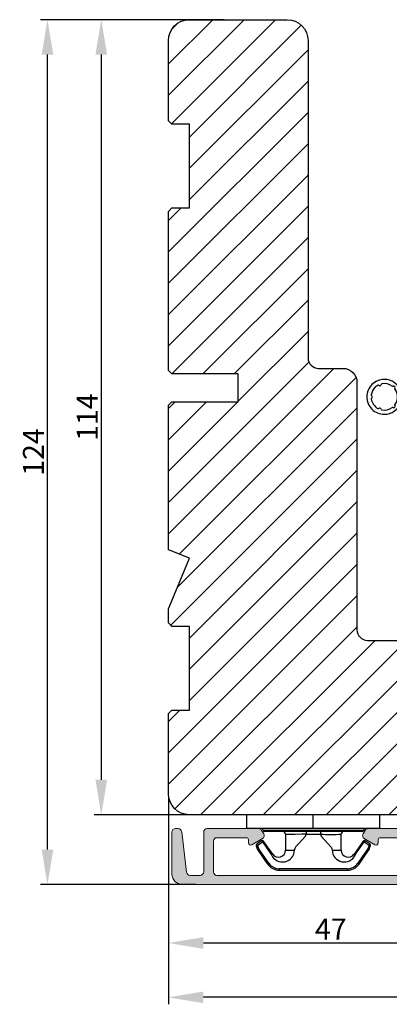
# Model space of a CAD drawing. Units: millimetres. Extents: x 3120 to 9240, y -2037 to 64.
# Drawn here: x 7618 to 7671, y -1842 to -1701 of the extents above; entities that cross this region are included whole.
import ezdxf

# ---------------------------------------------------------------- set-up
doc = ezdxf.new("R2010")
doc.units = ezdxf.units.MM
doc.layers.get('0').update_dxf_attribs({"lineweight": 0})
doc.layers.get('DEFPOINTS').update_dxf_attribs({"lineweight": 0})
for name, color, linetype, lineweight in [('02 MEASURES', 156, 'Continuous', 13), ('03 FRAME', 40, 'Continuous', 25), ('06 SASH HATCH', 40, 'Continuous', 0), ('10 ALUMINIUM HATCH', 55, 'Continuous', 0), ('13 GASKET', 254, 'Continuous', 25), ('14 GASKET HATCH', 254, 'Continuous', 0), ('15 CLIPS', 22, 'Continuous', 25), ('22 GLASKLODS', 22, 'Continuous', 25)]:
    doc.layers.add(name, color=color, linetype=linetype, lineweight=lineweight)
doc.styles.add('M1x1', font='arial.ttf', dxfattribs={"height": 3})
doc.dimstyles.new('M1x1', dxfattribs={"dimscale": 0, "dimtxt": 3, "dimasz": 5, "dimexe": 1, "dimexo": 2, "dimgap": 0.5, "dimtad": 1, "dimdec": 0, "dimdsep": 46, "dimtxsty": 'M1x1', "dimcen": -1, "dimclrd": 256, "dimclre": 256, "dimclrt": 256, "dimazin": 2, "dimtfac": 1, "dimtdec": 0, "dimtmove": 0, "dimatfit": 3, "dimfxl": 1, "dimtolj": 1, "dimarcsym": 0})

# ---------------------------------------------------------------- blocks, each defined once
blk = doc.blocks.new('b')
at = {"layer": '15 CLIPS'}
for p, q in [((1725.67, -2993.35), (1725.67, -2991.35)), ((1744.67, -2991.35), (1725.67, -2991.35)), ((1735.17, -2993.35), (1735.17, -2991.35)), ((1744.67, -2991.35), (1744.67, -2993.35)), ((1735.17, -2993.35), (1725.67, -2993.35)), ((1727.97, -2993.55), (1735.17, -2993.55)), ((1735.17, -2993.75), (1728.17, -2993.75)), ((1731.17, -2994.15), (1731.17, -2996.45)), ((1734.16, -2993.75), (1734.16, -2994.15)), ((1734.16, -2994.15), (1736.19, -2994.15)), ((1744.67, -2993.35), (1735.17, -2993.35)), ((1735.17, -2993.55), (1742.37, -2993.55)), ((1742.17, -2993.75), (1735.17, -2993.75)), ((1736.19, -2993.75), (1736.19, -2994.15)), ((1739.17, -2996.45), (1739.17, -2994.15)), ((1727.77, -2995.08), (1727.88, -2995.25)), ((1742.47, -2995.25), (1742.58, -2995.08)), ((1731.17, -2996.45), (1732.48, -2996.45)), ((1737.87, -2996.45), (1739.17, -2996.45)), ((1740.07, -2999.1), (1730.28, -2999.1)), ((1730.28, -2999.1), (1730.28, -2999.3)), ((1730.28, -2999.3), (1740.07, -2999.3)), ((1740.07, -2999.1), (1740.07, -2999.3))]:
    blk.add_line(p, q, dxfattribs=at)
at = {"layer": '15 CLIPS', "flags": 128}
for points in [[(1734.16, -2994.15), (1734.16, -2994.15), (1733.51, -2994.16), (1732.58, -2994.18), (1731.83, -2994.18), (1731.34, -2994.17), (1731.17, -2994.15), (1731.17, -2994.15)], [(1732.48, -2996.45), (1732.55, -2996.17), (1732.72, -2995.88), (1733.13, -2995.44), (1734.06, -2994.42), (1734.16, -2994.15)], [(1736.19, -2994.15), (1736.29, -2994.42), (1737.22, -2995.44), (1737.71, -2996), (1737.83, -2996.23), (1737.87, -2996.45)], [(1727.17, -2995.74), (1727.1, -2995.76), (1727.03, -2995.79), (1727, -2995.8), (1726.99, -2995.8)], [(1726.99, -2995.8), (1727.09, -2996.09), (1727.17, -2996.32)], [(1727.77, -2995.08), (1727.37, -2995.36), (1727.06, -2995.57)], [(1727.17, -2995.74), (1727.13, -2995.67), (1727.09, -2995.61), (1727.07, -2995.58), (1727.06, -2995.57)], [(1727.17, -2995.74), (1727.57, -2995.46), (1727.88, -2995.25)], [(1727.36, -2996.25), (1727.26, -2995.96), (1727.17, -2995.74)], [(1727.88, -2995.25), (1728.61, -2996.3), (1729.19, -2997.13)], [(1729.35, -2997.02), (1728.62, -2995.96), (1728.04, -2995.13)], [(1742.3, -2995.13), (1741.57, -2996.19), (1741, -2997.02)], [(1741.16, -2997.13), (1741.89, -2996.08), (1742.47, -2995.25)], [(1742.47, -2995.25), (1742.4, -2995.2), (1742.34, -2995.16), (1742.31, -2995.14), (1742.3, -2995.13)], [(1742.47, -2995.25), (1742.86, -2995.52), (1743.17, -2995.74)], [(1743.29, -2995.57), (1742.89, -2995.3), (1742.58, -2995.08)], [(1743.17, -2995.74), (1743.07, -2996.02), (1742.99, -2996.25)], [(1743.17, -2995.74), (1743.22, -2995.67), (1743.26, -2995.61), (1743.28, -2995.58), (1743.29, -2995.57)], [(1743.17, -2995.74), (1743.25, -2995.76), (1743.32, -2995.79), (1743.35, -2995.8), (1743.36, -2995.8)], [(1743.18, -2996.32), (1743.28, -2996.03), (1743.36, -2995.8)], [(1727.36, -2996.25), (1727.28, -2996.28), (1727.21, -2996.3), (1727.18, -2996.31), (1727.17, -2996.32)], [(1727.17, -2996.32), (1727.18, -2996.34), (1727.19, -2996.36)], [(1727.36, -2996.25), (1727.29, -2996.3), (1727.23, -2996.34), (1727.2, -2996.36), (1727.19, -2996.36)], [(1727.19, -2996.36), (1728, -2997.53), (1728.63, -2998.44)], [(1728.8, -2998.32), (1727.99, -2997.16), (1727.36, -2996.25)], [(1741.16, -2997.13), (1741.1, -2997.09), (1741.07, -2997.07), (1741.04, -2997.05), (1741.02, -2997.04), (1741.01, -2997.03), (1741, -2997.02)], [(1742.99, -2996.25), (1742.18, -2997.41), (1741.55, -2998.32)], [(1741.72, -2998.44), (1742.52, -2997.28), (1743.15, -2996.36)], [(1742.99, -2996.25), (1743.07, -2996.28), (1743.14, -2996.3), (1743.17, -2996.31), (1743.18, -2996.32)], [(1743.15, -2996.36), (1743.17, -2996.34), (1743.18, -2996.32)], [(1728.8, -2998.32), (1728.74, -2998.37), (1728.71, -2998.39), (1728.68, -2998.41), (1728.66, -2998.42), (1728.65, -2998.43), (1728.63, -2998.44)], [(1741.55, -2998.32), (1741.61, -2998.37), (1741.64, -2998.39), (1741.67, -2998.41), (1741.69, -2998.42), (1741.7, -2998.43), (1741.72, -2998.44)]]:
    blk.add_lwpolyline(points, dxfattribs=at)
at = {"layer": '15 CLIPS'}
for centre, radius, start, end in [((1727.77, -2993.55), 0.2, 359.9761, 90.0164), ((1728.17, -2993.55), 0.2, 180.0071, 270.0025), ((1730.77, -2994.15), 0.4, 0.0062, 89.9949), ((1737.68, -2967.45), 26.74, 266.7964, 273.2036), ((1739.57, -2994.15), 0.4, 90.0051, 179.9938), ((1742.17, -2993.55), 0.2, 269.9854, 0.0221), ((1742.57, -2993.55), 0.2, 89.9956, 179.9947), ((1727.17, -2995.74), 0.2, 124.7426, 199.7692), ((1727.88, -2995.25), 0.2, 34.7392, 124.7514), ((1676.56, -2921.09), 90.18, 304.6842, 304.8113), ((1742.47, -2995.25), 0.2, 55.247, 145.2623), ((1743.17, -2995.74), 0.2, 340.263, 55.2253), ((1730.75, -2996.4), 1.73, 204.9766, 358.4963), ((1658.8, -2895.49), 123.64, 304.7014, 304.7941), ((1730.17, -2996.45), 1, 214.7471, 359.9994), ((1739.6, -2996.4), 1.73, 181.605, 334.9221), ((1740.17, -2996.45), 1, 180.0019, 325.2516), ((1664.02, -3110.26), 138.69, 55.211, 55.2936), ((1730.28, -2997.3), 2, 214.7451, 270.002), ((1730.28, -2997.3), 1.8, 214.7737, 269.9737), ((1740.07, -2997.3), 1.8, 270.0298, 325.2228), ((1740.07, -2997.3), 2, 270.0019, 325.2511)]:
    blk.add_arc(centre, radius, start, end, dxfattribs=at)
blk = doc.blocks.new('*D453')
at = {"layer": '02 MEASURES', "lineweight": -2}
for p, q in [((7639.34, -1812.48), (7639.34, -1834.19)), ((7685.84, -1826.44), (7685.84, -1834.19)), ((7644.34, -1833.19), (7680.84, -1833.19))]:
    blk.add_line(p, q, dxfattribs=at)
at = {"layer": '02 MEASURES'}
for points in [[(7644.34, -1832.36), (7644.34, -1834.03), (7639.34, -1833.19)], [(7680.84, -1834.03), (7680.84, -1832.36), (7685.84, -1833.19)]]:
    blk.add_solid(points, dxfattribs=at)
at = {"layer": 'DEFPOINTS', "color": 0}
for p in [(7639.34, -1810.48), (7685.84, -1824.44), (7685.84, -1833.19)]:
    blk.add_point(p, dxfattribs=at)
at = {"layer": '02 MEASURES', "insert": (7662.59, -1831.19), "char_height": 3, "attachment_point": 5, "style": 'M1x1'}
blk.add_mtext('\\A1;47', dxfattribs=at)
blk = doc.blocks.new('*D455')
at = {"layer": '02 MEASURES', "lineweight": -2}
for p, q in [((7639.34, -1818.13), (7639.34, -1841.98)), ((7727.34, -1818.13), (7727.34, -1841.98)), ((7722.34, -1840.98), (7644.34, -1840.98))]:
    blk.add_line(p, q, dxfattribs=at)
at = {"layer": '02 MEASURES'}
for points in [[(7644.34, -1840.15), (7644.34, -1841.82), (7639.34, -1840.98)], [(7722.34, -1841.82), (7722.34, -1840.15), (7727.34, -1840.98)]]:
    blk.add_solid(points, dxfattribs=at)
at = {"layer": 'DEFPOINTS', "color": 0}
for p in [(7639.34, -1816.13), (7727.34, -1816.13), (7639.34, -1840.98)]:
    blk.add_point(p, dxfattribs=at)
at = {"layer": '02 MEASURES', "insert": (7683.34, -1838.95), "char_height": 3, "attachment_point": 5, "style": 'M1x1'}
blk.add_mtext('\\A1;88', dxfattribs=at)
blk = doc.blocks.new('Ų5mm O-ring')
at = {"layer": '14 GASKET HATCH'}
h = blk.add_hatch(dxfattribs=at)
h.set_pattern_fill('DOTS', color=256, scale=0.3, style=0)
h.paths.add_polyline_path([(1620.59, -815.5, -0.554701), (1620.88, -815.32), (1621.76, -815.75, 0.589157), (1622.14, -815.54, 0.237916), (1622.04, -815.34), (1620.8, -814.42, -0.237916), (1620.59, -814.01), (1620.59, -813.37, -0.555328), (1620.88, -813.19), (1621.66, -813.58, 0.589157), (1622.04, -813.36, 0.237916), (1621.94, -813.16), (1620.62, -812.19, 0.160483), (1620.45, -812.13), (1619.64, -812.13, 0.160483), (1619.47, -812.19), (1618.15, -813.16, 0.237916), (1618.04, -813.36, 0.589157), (1618.43, -813.58), (1619.21, -813.19, -0.555328), (1619.49, -813.37), (1619.49, -814.01, -0.237916), (1619.29, -814.42), (1618.05, -815.34, 0.237916), (1617.94, -815.54, 0.589157), (1618.33, -815.75), (1619.21, -815.32, -0.554701), (1619.49, -815.5), (1619.49, -816.62, -0.312963), (1619.17, -817.09, 0.312963), (1617.54, -819.43, 0.198912), (1618.28, -821.2, 0.198912), (1620.04, -821.93, 0.414214), (1622.54, -819.43, 0.312963), (1620.92, -817.09, -0.312963), (1620.59, -816.62)])
h.paths.add_polyline_path([(1621.18, -817.91, 0.298217), (1621.29, -817.91, -0.763763), (1621.56, -818.18, 0.298217), (1621.57, -818.29, -0.212136), (1621.91, -819.8, -0.339327), (1621.82, -819.88, 0.65192), (1621.69, -820.22, -0.339327), (1621.71, -820.34, -0.232969), (1620.33, -821.31, -0.339327), (1620.23, -821.25, 0.65192), (1619.86, -821.25, -0.339327), (1619.75, -821.31, -0.159406), (1618.7, -820.77, -0.070928), (1618.38, -820.34, -0.339327), (1618.4, -820.22, 0.65192), (1618.27, -819.88, -0.339327), (1618.18, -819.8, -0.212136), (1618.52, -818.29, 0.298217), (1618.53, -818.18, -0.763763), (1618.8, -817.91, 0.298217), (1618.91, -817.91, -0.331487)], flags=16)
h.paths.add_polyline_path([(1619.84, -814.62, -1), (1620.24, -814.62, -1)], flags=16)
at = {"layer": '13 GASKET'}
for p, q in [((1619.47, -812.19), (1618.15, -813.16)), ((1618.43, -813.58), (1619.21, -813.19)), ((1620.45, -812.13), (1619.64, -812.13)), ((1621.94, -813.16), (1620.62, -812.19)), ((1620.88, -813.19), (1621.66, -813.58)), ((1619.29, -814.42), (1618.05, -815.34)), ((1619.49, -813.37), (1619.49, -814.01)), ((1620.59, -814.01), (1620.59, -813.37)), ((1622.04, -815.34), (1620.8, -814.42)), ((1618.33, -815.75), (1619.21, -815.32)), ((1619.49, -816.62), (1619.49, -815.5)), ((1620.59, -816.62), (1620.59, -815.5)), ((1620.88, -815.32), (1621.76, -815.75))]:
    blk.add_line(p, q, dxfattribs=at)
blk.add_circle((1620.04, -814.62), 0.2, dxfattribs=at)
for centre, radius, start, end in [((1618.29, -813.36), 0.25, 126.469, 180), ((1619.29, -813.37), 0.2, 0, 116.1785), ((1619.64, -812.43), 0.3, 90, 126.469), ((1620.45, -812.43), 0.3, 53.531, 90), ((1620.79, -813.37), 0.2, 63.8215, 180), ((1621.79, -813.36), 0.25, 360, 53.531), ((1618.29, -813.36), 0.25, 180, 302.019), ((1618.99, -814.01), 0.5, 306.469, 0), ((1621.09, -814.01), 0.5, 180, 233.531), ((1621.79, -813.36), 0.25, 237.981, 360), ((1618.19, -815.54), 0.25, 126.469, 180), ((1618.19, -815.54), 0.25, 180, 302.019), ((1619.29, -815.5), 0.2, 0, 116.0688), ((1620.79, -815.5), 0.2, 63.9312, 180), ((1621.89, -815.54), 0.25, 237.981, 360), ((1621.89, -815.54), 0.25, 360, 53.531), ((1620.04, -819.43), 2.5, 110.4873, 180), ((1618.99, -816.62), 0.5, 290.4873, 0), ((1621.09, -816.62), 0.5, 180, 249.5127), ((1620.04, -819.43), 2.5, 360, 69.5127), ((1620.04, -819.43), 1.9, 143.3207, 191.2284), ((1618.7, -818.09), 0.2, 60.2575, 209.7425), ((1618.44, -818.23), 0.1, 323.3207, 29.7425), ((1618.85, -817.83), 0.1, 240.2575, 306.6793), ((1620.04, -819.43), 1.9, 53.3207, 126.6793), ((1621.24, -817.83), 0.1, 233.3207, 299.7425), ((1621.39, -818.09), 0.2, 330.2575, 119.7425), ((1621.65, -818.23), 0.1, 150.2575, 216.6793), ((1620.04, -819.43), 1.9, 348.7716, 36.6793), ((1620.04, -819.43), 2.5, 180, 225), ((1618.28, -819.78), 0.1, 191.2284, 266.2023), ((1618.26, -820.08), 0.2, 313.7977, 86.2023), ((1618.47, -820.3), 0.1, 133.7977, 208.7716), ((1620.04, -819.43), 2.5, 270, 360), ((1621.83, -820.08), 0.2, 93.7977, 226.2023), ((1621.62, -820.3), 0.1, 331.2284, 46.2023), ((1621.81, -819.78), 0.1, 273.7977, 348.7716), ((1620.04, -819.43), 2.5, 225, 270), ((1620.04, -819.43), 1.9, 208.7716, 225), ((1620.04, -819.43), 1.9, 225, 261.2284), ((1619.77, -821.21), 0.1, 261.2284, 336.2023), ((1620.04, -821.33), 0.2, 23.7977, 156.2023), ((1620.32, -821.21), 0.1, 203.7977, 278.7716), ((1620.04, -819.43), 1.9, 278.7716, 331.2284)]:
    blk.add_arc(centre, radius, start, end, dxfattribs=at)
blk = doc.blocks.new('*D513')
at = {"lineweight": -2}
for p, q in [((7647.34, -1700.79), (7628.72, -1700.79)), ((7629.72, -1705.79), (7629.72, -1809.79)), ((7642.63, -1814.79), (7628.72, -1814.79))]:
    blk.add_line(p, q, dxfattribs=at)
for points in [[(7630.56, -1705.79), (7628.89, -1705.79), (7629.72, -1700.79)], [(7628.89, -1809.79), (7630.56, -1809.79), (7629.72, -1814.79)]]:
    blk.add_solid(points)
at = {"layer": 'DEFPOINTS', "color": 0}
for p in [(7649.34, -1700.79), (7629.72, -1814.79), (7644.63, -1814.79)]:
    blk.add_point(p, dxfattribs=at)
at = {"insert": (7627.72, -1757.79), "char_height": 3, "attachment_point": 5, "rotation": 90, "style": 'M1x1'}
blk.add_mtext('\\A1;114', dxfattribs=at)
blk = doc.blocks.new('*D514')
at = {"lineweight": -2}
for p, q in [((7645.34, -1700.79), (7621.02, -1700.79)), ((7622.02, -1819.79), (7622.02, -1705.79)), ((7643.24, -1824.79), (7621.02, -1824.79))]:
    blk.add_line(p, q, dxfattribs=at)
for points in [[(7622.85, -1705.79), (7621.19, -1705.79), (7622.02, -1700.79)], [(7621.19, -1819.79), (7622.85, -1819.79), (7622.02, -1824.79)]]:
    blk.add_solid(points)
at = {"layer": 'DEFPOINTS', "color": 0}
for p in [(7622.02, -1700.79), (7647.34, -1700.79), (7645.24, -1824.79)]:
    blk.add_point(p, dxfattribs=at)
at = {"insert": (7620.01, -1762.79), "char_height": 3, "attachment_point": 5, "rotation": 90, "style": 'M1x1'}
blk.add_mtext('\\A1;124', dxfattribs=at)

msp = doc.modelspace()

# ---------------------------------------------------------------- hatches: boundary and pattern name
at = {"layer": '06 SASH HATCH'}
h = msp.add_hatch(dxfattribs=at)
h.set_pattern_fill('LINE', color=256, angle=45, style=0)
h.set_pattern_definition([(45, (-744.8912, -55.939), (-2.245064, 2.245064), [])])
h.paths.add_polyline_path([(7649.34, -1751.59), (7639.84, -1751.59), (7639.34, -1751.09), (7639.34, -1728.29), (7639.84, -1727.79), (7642.34, -1727.79), (7642.34, -1715.79), (7639.84, -1715.79), (7639.34, -1715.29), (7639.34, -1703.79, -0.414211), (7642.34, -1700.79), (7656.34, -1700.79, -0.414211), (7659.34, -1703.79), (7659.34, -1749.29, 0.414211), (7660.84, -1750.79), (7664.34, -1750.79, -0.414206), (7666.34, -1752.79), (7666.34, -1788.29, 0.414212), (7667.84, -1789.79), (7683.84, -1789.79, -0.4142), (7685.34, -1791.29), (7685.34, -1812.79, -0.414206), (7683.34, -1814.79), (7642.34, -1814.79, -0.414211), (7639.34, -1811.79), (7639.34, -1800.29), (7639.84, -1799.79), (7642.34, -1799.79), (7642.34, -1787.79), (7639.84, -1787.79), (7639.34, -1787.29), (7639.34, -1785.28), (7642.34, -1778.03), (7639.34, -1776.79), (7639.34, -1756.09), (7639.84, -1755.59), (7649.34, -1755.59)])
at = {"layer": '10 ALUMINIUM HATCH'}
msp.add_hatch(color=256, dxfattribs=at).paths.add_polyline_path([(7685.59, -1824.79), (7641.34, -1824.79, -0.414211), (7639.84, -1823.29), (7639.84, -1817.29, -0.414227), (7640.34, -1816.79), (7640.74, -1816.79, -0.378816), (7641.24, -1817.23), (7641.95, -1823.05, 0.378935), (7642.45, -1823.49), (7643.89, -1823.49, 0.414185), (7644.39, -1822.99), (7644.39, -1817.29, -0.414227), (7644.89, -1816.79), (7652.25, -1816.79), (7652.25, -1816.79, -0.267942), (7652.69, -1817.04), (7652.98, -1817.54, -0.414181), (7652.79, -1818.23), (7651.28, -1819.1, -0.577454), (7650.79, -1818.82), (7650.79, -1818.39, 0.414099), (7650.49, -1818.09), (7646.29, -1818.09, 0.41422), (7645.79, -1818.59), (7645.79, -1822.99, 0.41422), (7646.29, -1823.49), (7673.89, -1823.49, 0.41422), (7674.39, -1822.99), (7674.39, -1818.59, 0.41422), (7673.89, -1818.09), (7669.69, -1818.09, 0.414239), (7669.39, -1818.39), (7669.39, -1818.82, -0.577348), (7668.91, -1819.1), (7667.39, -1818.23, -0.414181), (7667.21, -1817.54), (7667.5, -1817.04, -0.267942), (7667.93, -1816.79), (7667.93, -1816.79), (7675.19, -1816.79, -0.414192), (7675.69, -1817.29), (7675.69, -1818.19, -0.414103), (7675.49, -1818.39), (7675.49, -1818.51, -0.598739), (7675.57, -1819.03, 0.49993), (7675.57, -1819.35, -0.598741), (7675.49, -1819.88), (7675.49, -1819.99, -0.414108), (7675.69, -1820.19), (7675.69, -1822.99, 0.41422), (7676.19, -1823.49), (7678.69, -1823.49, 0.414185), (7679.19, -1822.99), (7679.19, -1820.69, -0.41421), (7680.69, -1819.19), (7685.59, -1819.19, -0.414066), (7685.84, -1819.44), (7685.84, -1819.64, -0.141224), (7685.77, -1819.91, -0.24957), (7684.75, -1820.49, -0.297072), (7684.54, -1820.37, 0.629975), (7684.14, -1820.37, -0.629956), (7683.75, -1820.37, 0.629881), (7683.35, -1820.37, -0.629956), (7682.95, -1820.37, 0.629975), (7682.56, -1820.37, -0.28865), (7682.36, -1820.49), (7680.84, -1820.49, 0.41422), (7680.34, -1820.99), (7680.34, -1822.99, 0.41422), (7680.84, -1823.49), (7682.36, -1823.49, -0.288676), (7682.56, -1823.62, 0.629956), (7682.95, -1823.62, -0.629956), (7683.35, -1823.62, 0.629862), (7683.75, -1823.62, -0.629956), (7684.14, -1823.62, 0.629956), (7684.54, -1823.62, -0.297083), (7684.75, -1823.49, -0.249573), (7685.77, -1824.08, -0.141224), (7685.84, -1824.34), (7685.84, -1824.54, -0.414066)])

# ---------------------------------------------------------------- linework, layer by layer
at = {"layer": '02 MEASURES'}
msp.add_line((7652.25, -1816.79), (7667.93, -1816.79), dxfattribs=at)
at = {"layer": '03 FRAME'}
msp.add_lwpolyline([(7683.34, -1814.79), (7642.34, -1814.79, -0.414211), (7639.34, -1811.79), (7639.34, -1800.29), (7639.84, -1799.79), (7642.34, -1799.79), (7642.34, -1787.79), (7639.84, -1787.79), (7639.34, -1787.29), (7639.34, -1785.28), (7642.34, -1778.03), (7639.34, -1776.79), (7639.34, -1756.09), (7639.84, -1755.59), (7649.34, -1755.59), (7649.34, -1751.59), (7639.84, -1751.59), (7639.34, -1751.09), (7639.34, -1728.29), (7639.84, -1727.79), (7642.34, -1727.79), (7642.34, -1715.79), (7639.84, -1715.79), (7639.34, -1715.29), (7639.34, -1703.79, -0.414211), (7642.34, -1700.79), (7656.34, -1700.79, -0.414211), (7659.34, -1703.79), (7659.34, -1749.29, 0.414211), (7660.84, -1750.79), (7664.34, -1750.79, -0.414206), (7666.34, -1752.79), (7666.34, -1788.29, 0.414212), (7667.84, -1789.79), (7683.84, -1789.79, -0.4142)], format="xyb", dxfattribs=at)
at = {"layer": '10 ALUMINIUM HATCH'}
for points in [[(7685.59, -1824.79), (7641.34, -1824.79, -0.414211), (7639.84, -1823.29), (7639.84, -1817.29, -0.414227), (7640.34, -1816.79), (7640.74, -1816.79, -0.378816), (7641.24, -1817.23), (7641.95, -1823.05, 0.378935), (7642.45, -1823.49), (7643.89, -1823.49, 0.414185), (7644.39, -1822.99), (7644.39, -1817.29, -0.414227), (7644.89, -1816.79), (7652.25, -1816.79), (7652.25, -1816.79, -0.267942), (7652.69, -1817.04), (7652.98, -1817.54, -0.414181), (7652.79, -1818.23), (7651.28, -1819.1, -0.577454), (7650.79, -1818.82), (7650.79, -1818.39, 0.414099), (7650.49, -1818.09), (7646.29, -1818.09, 0.41422), (7645.79, -1818.59), (7645.79, -1822.99, 0.41422), (7646.29, -1823.49), (7673.89, -1823.49, 0.41422)], [(7673.89, -1818.09), (7669.69, -1818.09, 0.414239), (7669.39, -1818.39), (7669.39, -1818.82, -0.577348), (7668.91, -1819.1), (7667.39, -1818.23, -0.414181), (7667.21, -1817.54), (7667.5, -1817.04, -0.267942), (7667.93, -1816.79), (7667.93, -1816.79), (7675.19, -1816.79, -0.414192)]]:
    msp.add_lwpolyline(points, format="xyb", dxfattribs=at)

# ---------------------------------------------------------------- block references
at = {"layer": '13 GASKET', "rotation": 270}
msp.add_blockref('Ų5mm O-ring', (8489.69, -134.84), dxfattribs=at)
at = {"layer": '22 GLASKLODS'}
msp.add_blockref('b', (5924.92, 1176.56), dxfattribs=at)

# ---------------------------------------------------------------- dimensions: what is measured, and where the dimension line sits
for base, p1, p2, picture, middle in [((7622.02, -1700.79), (7645.24, -1824.79), (7647.34, -1700.79), '*D514', (7620.01, -1762.79)), ((7629.72, -1814.79), (7649.34, -1700.79), (7644.63, -1814.79), '*D513', (7627.72, -1757.79))]:
    dim = msp.add_linear_dim(base=base, p1=p1, p2=p2, angle=90, dimstyle='M1x1', override={"dimscale": 1})
    dim.commit()
    dim.dimension.update_dxf_attribs({"geometry": picture, "text_midpoint": middle})
at = {"layer": '02 MEASURES'}
for base, p1, p2, picture, middle in [((7685.84270623, -1833.19351581), (7639.34270623, -1810.47871089), (7685.84270623, -1824.4387073), '*D453', (7662.59270623, -1831.19351581)), ((7639.34, -1840.98), (7727.34, -1816.13), (7639.34, -1816.13), '*D455', (7683.34, -1838.95))]:
    dim = msp.add_linear_dim(base=base, p1=p1, p2=p2, angle=180, dimstyle='M1x1', override={"dimscale": 1}, dxfattribs=at)
    dim.commit()
    dim.dimension.update_dxf_attribs({"geometry": picture, "text_midpoint": middle})

doc.saveas('drawing.dxf')
